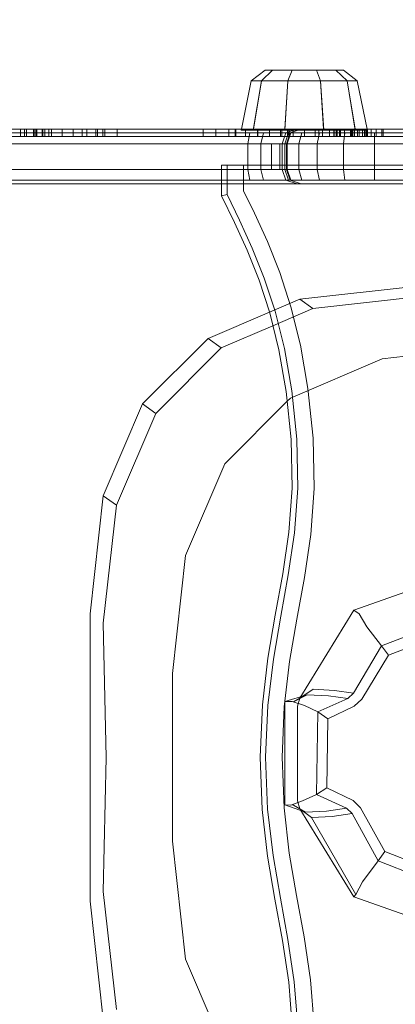
# Model space of a CAD drawing. Units: millimetres. Extents: x -2082 to 2288, y -2411 to 2140.
# Drawn here: x -129 to -26, y -67 to 203 of the extents above; entities that cross this region are included whole.
import ezdxf

# ---------------------------------------------------------------- set-up
doc = ezdxf.new("R2010")
doc.units = ezdxf.units.MM
doc.header["$LTSCALE"] = 0.2
doc.header["$MEASUREMENT"] = 0
doc.header["$PDMODE"] = 1
doc.layers.add('HAGS-Dim Plan', color=7, linetype='Continuous', lineweight=100)
doc.layers.add('HAGS-Plan', color=7, linetype='Continuous')
doc.styles.get("Standard").update_dxf_attribs({"font": 'g13f12d.shx', "height": 300})
doc.dimstyles.new('HAGS - Dim Plan', dxfattribs={"dimtxt": 300, "dimasz": 200, "dimexe": 0.18, "dimexo": 0.0625, "dimgap": 150, "dimtad": 0, "dimlfac": 0.001, "dimrnd": 0.01, "dimzin": 1, "dimdsep": 46, "dimtxsty": 'Standard', "dimblk": 'HAGS - Dim Plan arrow', "dimcen": 0.1, "dimse1": 1, "dimse2": 1, "dimclrd": 1, "dimadec": 0, "dimazin": 0, "dimtfac": 1, "dimtofl": 0, "dimtmove": 0, "dimatfit": 3, "dimfxl": 1, "dimtolj": 1, "dimtzin": 0, "dimarcsym": 0})

# ---------------------------------------------------------------- blocks, each defined once
blk = doc.blocks.new('HAGS - Dim Plan arrow')
at = {"color": 1, "lineweight": 0}
blk.add_lwpolyline([(0, 0, 0, 0.35, 0), (-1, 0, 0.015, 0.015, 0)], format="xyseb", dxfattribs=at)
blk = doc.blocks.new('*D20')
at = {"layer": 'Defpoints', "color": 0, "transparency": 16777216}
for p in [(1500.69, 1943.55), (-1499.31, 0.15), (1500.69, 0.15)]:
    blk.add_point(p, dxfattribs=at)
at = {"layer": 'HAGS-Dim Plan', "color": 1, "lineweight": -2, "transparency": 16777216}
for p, q in [((-1299.31, 1943.55), (-603.58, 1943.55)), ((1300.69, 1943.55), (607.3, 1943.55))]:
    blk.add_line(p, q, dxfattribs=at)
at = {"layer": 'HAGS-Dim Plan', "color": 1, "lineweight": -2, "transparency": 16777216, "xscale": 200, "yscale": 200, "zscale": 200, "rotation": 180}
blk.add_blockref('HAGS - Dim Plan arrow', (-1499.31, 1943.55), dxfattribs=at)
at = {"layer": 'HAGS-Dim Plan', "color": 1, "lineweight": -2, "transparency": 16777216, "xscale": 200, "yscale": 200, "zscale": 200}
blk.add_blockref('HAGS - Dim Plan arrow', (1500.69, 1943.55), dxfattribs=at)
at = {"layer": 'HAGS-Dim Plan', "color": 0, "transparency": 16777216, "insert": (1.86, 1943.55), "char_height": 300, "attachment_point": 5}
blk.add_mtext('\\A1;3.00m', dxfattribs=at)
blk = doc.blocks.new('*D21')
at = {"layer": 'Defpoints', "color": 0, "transparency": 16777216}
for p in [(326.11, 1534.31), (-324.73, 168.54, 441.41), (326.11, 168.54, 347.35)]:
    blk.add_point(p, dxfattribs=at)
at = {"layer": 'HAGS-Dim Plan', "color": 1, "lineweight": -2, "transparency": 16777216}
for p, q in [((-524.73, 1534.31), (-889.82, 1534.31)), ((526.11, 1534.31), (726.11, 1534.31))]:
    blk.add_line(p, q, dxfattribs=at)
at = {"layer": 'HAGS-Dim Plan', "color": 1, "lineweight": -2, "transparency": 16777216, "xscale": 200, "yscale": 200, "zscale": 200}
blk.add_blockref('HAGS - Dim Plan arrow', (-324.73, 1534.31), dxfattribs=at)
at = {"layer": 'HAGS-Dim Plan', "color": 1, "lineweight": -2, "transparency": 16777216, "xscale": 200, "yscale": 200, "zscale": 200, "rotation": 180}
blk.add_blockref('HAGS - Dim Plan arrow', (326.11, 1534.31), dxfattribs=at)
at = {"layer": 'HAGS-Dim Plan', "color": 0, "transparency": 16777216, "insert": (-1495.38, 1534.31), "char_height": 300, "attachment_point": 5}
blk.add_mtext('\\A1;0.65m', dxfattribs=at)

msp = doc.modelspace()

# ---------------------------------------------------------------- linework, layer by layer
at = {"layer": 'HAGS-Plan', "linetype": 'Continuous', "lineweight": 0}
for p, q in [((-65.469, 185.759), (-61.671, 188.732)), ((-59.625, 188.732), (-62.697, 185.759)), ((-59.625, 188.732), (-61.671, 188.732)), ((-59.625, 188.732), (-54.269, 188.732)), ((-54.269, 188.732), (-55.442, 185.759)), ((-54.269, 188.732), (-55.442, 185.759)), ((-54.269, 188.732), (-47.648, 188.732)), ((-47.648, 188.732), (-46.475, 185.759)), ((-47.648, 188.732), (-42.292, 188.732)), ((-47.648, 188.732), (-46.475, 185.759)), ((-42.292, 188.732), (-39.22, 185.759)), ((-42.292, 188.732), (-40.246, 188.732)), ((-40.246, 188.732), (-36.449, 185.759)), ((-65.469, 185.759), (-68.168, 172.544)), ((-65.469, 185.759), (-62.697, 185.759)), ((-62.697, 185.759), (-64.927, 172.271)), ((-64.881, 172.544), (-62.697, 185.759)), ((-62.697, 185.759), (-55.442, 185.759)), ((-56.294, 172.271), (-55.442, 185.759)), ((-56.277, 172.544), (-55.442, 185.759)), ((-55.442, 185.759), (-46.475, 185.759)), ((-46.475, 185.759), (-39.22, 185.759)), ((-45.641, 172.544), (-46.475, 185.759)), ((-45.623, 172.271), (-46.475, 185.759)), ((-39.22, 185.759), (-36.449, 185.759)), ((-37.036, 172.544), (-39.22, 185.759)), ((-36.991, 172.271), (-39.22, 185.759)), ((-33.749, 172.544), (-36.449, 185.759)), ((-141.634, 171.544), (-117.89, 171.544)), ((-137.991, 170.544), (-117.737, 170.544)), ((-137.827, 172.544), (-111.308, 172.544)), ((-127.679, 172.544), (-134.805, 172.544)), ((-134.552, 172.544), (-119.207, 172.544)), ((-133.505, 170.544), (-128.63, 170.544)), ((-126.041, 172.544), (-129.351, 172.544)), ((-129.351, 170.544), (-126.041, 170.544)), ((-117.97, 171.544), (-129.24, 171.544)), ((-129.164, 172.544), (-127.806, 172.544)), ((-128.63, 172.544), (-128.63, 172.544)), ((-128.63, 172.544), (-125.138, 172.544)), ((-128.63, 172.544), (-128.63, 170.544)), ((-125.138, 170.544), (-128.63, 170.544)), ((-127.243, 172.544), (-128.461, 172.544)), ((-127.806, 172.544), (-127.243, 172.544)), ((-127.739, 170.544), (-109.541, 170.544)), ((-127.679, 172.544), (-116.218, 172.544)), ((-127.603, 172.544), (-127.603, 170.544)), ((-127.011, 172.544), (-127.243, 172.544)), ((-127.011, 172.544), (-127.011, 172.544)), ((-127.011, 172.544), (-126.045, 172.544)), ((-127.011, 172.544), (-127.011, 170.544)), ((-126.045, 172.544), (-124.309, 172.544)), ((-123.653, 172.544), (-126.041, 172.544)), ((-126.041, 170.544), (-123.653, 170.544)), ((-125.138, 172.544), (-120.882, 172.544)), ((-125.138, 172.544), (-125.138, 172.544)), ((-125.138, 172.544), (-125.138, 170.544)), ((-125.138, 170.544), (-120.882, 170.544)), ((-124.9, 172.544), (-124.9, 170.544)), ((-124.478, 172.544), (-124.478, 170.544)), ((-124.309, 172.544), (-122.884, 172.544)), ((-124.194, 172.544), (-124.194, 170.544)), ((-122.281, 172.544), (-123.653, 172.544)), ((-123.653, 170.544), (-122.281, 170.544)), ((-122.884, 172.544), (-122.281, 172.544)), ((-122.736, 172.544), (-122.736, 170.544)), ((-122.552, 172.544), (-122.552, 170.544)), ((-122.017, 172.544), (-122.281, 172.544)), ((-122.281, 170.544), (-122.017, 170.544)), ((-122.017, 172.544), (-122.017, 172.544)), ((-122.017, 172.544), (-122.017, 170.544)), ((-122.017, 170.544), (-119.207, 170.544)), ((-120.882, 172.544), (-120.882, 172.544)), ((-117.318, 172.544), (-120.882, 172.544)), ((-120.882, 172.544), (-120.882, 170.544)), ((-120.882, 170.544), (-117.318, 170.544)), ((-120.168, 172.544), (-120.168, 170.544)), ((-119.207, 172.544), (-106.659, 172.544)), ((-119.207, 172.544), (-115.923, 172.544)), ((-119.207, 170.544), (-116.626, 170.544)), ((-116.626, 170.544), (-119.187, 170.544)), ((-105.33, 171.544), (-117.97, 171.544)), ((-117.89, 171.544), (-94.408, 171.544)), ((-117.737, 170.544), (-92.94, 170.544)), ((-114.213, 172.544), (-117.318, 172.544)), ((-117.318, 170.544), (-114.213, 170.544)), ((-117.233, 172.544), (-117.233, 170.544)), ((-107.201, 170.544), (-116.626, 170.544)), ((-116.218, 172.544), (-103.617, 172.544)), ((-115.923, 172.544), (-113.423, 172.544)), ((-115.923, 172.544), (-102.866, 172.544)), ((-114.213, 172.544), (-114.213, 172.544)), ((-111.801, 172.544), (-114.213, 172.544)), ((-114.213, 172.544), (-114.213, 170.544)), ((-114.213, 170.544), (-111.801, 170.544)), ((-113.423, 172.544), (-106.828, 172.544)), ((-111.801, 172.544), (-111.801, 172.544)), ((-110.465, 172.544), (-111.801, 172.544)), ((-111.801, 172.544), (-111.801, 170.544)), ((-111.801, 170.544), (-111.308, 170.544)), ((-111.801, 170.544), (-110.465, 170.544)), ((-111.308, 172.544), (-82.201, 172.544)), ((-92.94, 172.544), (-111.053, 172.544)), ((-110.465, 172.544), (-110.465, 172.544)), ((-105.584, 172.544), (-110.465, 172.544)), ((-110.465, 172.544), (-110.465, 170.544)), ((-110.465, 170.544), (-82.201, 170.544)), ((-110.465, 170.544), (-105.584, 170.544)), ((-109.541, 170.544), (-92.149, 170.544)), ((-108.04, 172.544), (-108.04, 170.544)), ((-107.846, 170.544), (-107.201, 170.544)), ((-107.613, 172.544), (-107.613, 170.544)), ((-107.201, 170.544), (-106.107, 170.544)), ((-106.828, 172.544), (-99.971, 172.544)), ((-91.607, 170.544), (-106.828, 170.544)), ((-106.659, 172.544), (-96.726, 172.544)), ((-106.107, 172.544), (-106.107, 170.544)), ((-106.107, 170.544), (-104.205, 170.544)), ((-105.584, 172.544), (-105.584, 172.544)), ((-104.205, 172.544), (-105.584, 172.544)), ((-90.163, 172.544), (-105.584, 172.544)), ((-105.584, 172.544), (-105.584, 170.544)), ((-90.5, 171.544), (-105.33, 171.544)), ((-102.238, 172.544), (-104.205, 172.544)), ((-104.205, 170.544), (-102.238, 170.544)), ((-103.617, 172.544), (-88.917, 172.544)), ((-102.238, 172.544), (-102.238, 172.544)), ((-87.502, 172.544), (-102.238, 172.544)), ((-102.238, 172.544), (-102.238, 170.544)), ((-102.238, 170.544), (-87.502, 170.544)), ((-91.607, 170.544), (-101.162, 170.544)), ((-99.971, 172.544), (-93.128, 172.544)), ((-91.607, 172.544), (-99.971, 172.544)), ((-96.726, 172.544), (-89.223, 172.544)), ((-94.408, 171.544), (-70.059, 171.544)), ((-54.378, 170.544), (-93.128, 170.544)), ((-92.94, 172.544), (-66.068, 172.544)), ((-92.94, 170.544), (-66.068, 170.544)), ((-92.149, 170.544), (-91.607, 170.544)), ((-81.101, 172.544), (-91.607, 172.544)), ((-81.101, 170.544), (-91.607, 170.544)), ((-73.812, 171.544), (-90.5, 171.544)), ((-90.319, 172.544), (-88.917, 172.544)), ((-77.344, 172.544), (-90.163, 172.544)), ((-89.223, 172.544), (-83.967, 172.544)), ((-88.917, 172.544), (-72.442, 172.544)), ((-88.917, 172.544), (-64.013, 172.544)), ((-74.996, 172.544), (-87.502, 172.544)), ((-87.502, 170.544), (-74.996, 170.544)), ((-54.378, 170.544), (-86.573, 170.544)), ((-83.967, 172.544), (-78.65, 172.544)), ((-82.201, 172.544), (-68.168, 172.544)), ((-70.512, 172.544), (-81.101, 172.544)), ((-54.378, 170.544), (-81.101, 170.544)), ((-78.65, 172.544), (-78.65, 172.544)), ((-78.65, 172.544), (-71.609, 172.544)), ((-78.65, 172.544), (-78.65, 170.544)), ((-74.996, 172.544), (-77.344, 172.544)), ((-62.488, 170.544), (-77.344, 170.544)), ((-64.588, 170.544), (-77.344, 170.544)), ((-59.932, 170.544), (-76.34, 170.544)), ((-76.34, 170.544), (-58.498, 170.544)), ((-75.179, 172.544), (-75.179, 170.544)), ((-75.152, 170.544), (-58.498, 170.544)), ((-68.168, 172.544), (-74.996, 172.544)), ((-74.996, 170.544), (-71.609, 170.544)), ((-74.996, 170.544), (-62.488, 170.544)), ((-56.149, 171.544), (-73.812, 171.544)), ((-72.442, 172.544), (-55.068, 172.544)), ((-71.609, 172.544), (-71.609, 172.544)), ((-71.609, 172.544), (-68.168, 172.544)), ((-71.609, 172.544), (-71.609, 170.544)), ((-71.609, 170.544), (-63.631, 170.544)), ((-68.168, 172.544), (-70.512, 172.544)), ((-70.059, 171.544), (-65.856, 171.544)), ((-69.882, 172.544), (-69.882, 170.544)), ((-69.702, 172.544), (-69.702, 170.544)), ((-68.168, 172.544), (-68.224, 172.271)), ((-68.224, 172.271), (-33.693, 172.271)), ((-68.224, 172.271), (-64.927, 172.271)), ((-68.168, 172.544), (-55.887, 172.544)), ((-60.709, 172.544), (-68.168, 172.544)), ((-68.168, 172.544), (-63.631, 172.544)), ((-62.488, 172.544), (-68.168, 172.544)), ((-67.028, 172.544), (-67.028, 170.544)), ((-66.402, 168.544), (-65.856, 171.544)), ((-66.068, 172.544), (-39.92, 172.544)), ((-66.068, 170.544), (-39.92, 170.544)), ((-65.856, 171.544), (-62.137, 171.544)), ((-64.927, 172.271), (-64.881, 172.544)), ((-64.927, 172.271), (-56.294, 172.271)), ((-62.488, 170.544), (-64.588, 170.544)), ((-63.801, 172.544), (-63.801, 170.544)), ((-63.716, 172.544), (-63.716, 170.544)), ((-63.631, 172.544), (-63.631, 170.544)), ((-63.631, 172.544), (-55.503, 172.544)), ((-63.631, 170.544), (-55.503, 170.544)), ((-62.861, 168.544), (-62.137, 171.544)), ((-51.086, 172.544), (-62.488, 172.544)), ((-62.488, 170.544), (-51.086, 170.544)), ((-62.137, 171.544), (-59.07, 171.544)), ((-52.561, 172.544), (-60.709, 172.544)), ((-60.454, 172.544), (-60.454, 170.544)), ((-59.932, 170.544), (-58.498, 170.544)), ((-59.07, 171.544), (-56.751, 171.544)), ((-58.498, 170.544), (-42.497, 170.544)), ((-57.42, 172.544), (-57.42, 170.544)), ((-57.118, 172.544), (-57.118, 170.544)), ((-56.967, 168.544), (-55.958, 171.544)), ((-56.751, 171.544), (-55.287, 171.544)), ((-56.294, 172.271), (-56.277, 172.544)), ((-56.294, 172.271), (-45.623, 172.271)), ((-56.271, 168.544), (-55.287, 171.544)), ((-36.273, 171.544), (-56.149, 171.544)), ((-52.93, 172.544), (-55.958, 171.544)), ((-55.887, 172.544), (-33.749, 172.544)), ((-55.807, 168.544), (-54.8, 171.544)), ((-55.627, 168.544), (-54.669, 171.544)), ((-55.503, 172.544), (-55.503, 170.544)), ((-55.503, 172.544), (-48.012, 172.544)), ((-55.503, 170.544), (-48.012, 170.544)), ((-55.287, 171.544), (-54.8, 171.544)), ((-55.144, 172.544), (-55.144, 170.544)), ((-55.144, 170.544), (-54.378, 170.544)), ((-55.132, 172.544), (-55.132, 170.544)), ((-55.068, 172.544), (-35.539, 172.544)), ((-51.778, 172.544), (-54.8, 171.544)), ((-54.8, 171.544), (-54.669, 171.544)), ((-54.669, 171.544), (-51.577, 171.544)), ((-54.378, 170.544), (-52.508, 170.544)), ((-54.023, 172.544), (-54.023, 170.544)), ((-49.816, 172.544), (-52.561, 172.544)), ((-52.508, 172.544), (-49.816, 172.544)), ((-52.508, 170.544), (-49.816, 170.544)), ((-52.426, 168.544), (-51.577, 171.544)), ((-51.577, 171.544), (-46.752, 171.544)), ((-39.303, 172.544), (-51.086, 172.544)), ((-51.086, 170.544), (-39.303, 170.544)), ((-50.895, 172.544), (-50.895, 170.544)), ((-49.816, 172.544), (-46.583, 172.544)), ((-49.816, 170.544), (-46.583, 170.544)), ((-48.012, 172.544), (-48.012, 170.544)), ((-48.012, 172.544), (-41.944, 172.544)), ((-48.012, 170.544), (-41.944, 170.544)), ((-47.403, 168.544), (-46.752, 171.544)), ((-46.938, 172.544), (-46.938, 170.544)), ((-46.752, 171.544), (-39.881, 171.544)), ((-46.583, 172.544), (-43.091, 172.544)), ((-46.583, 170.544), (-43.091, 170.544)), ((-45.915, 172.544), (-45.915, 170.544)), ((-42.865, 170.544), (-45.915, 170.544)), ((-45.623, 172.271), (-45.641, 172.544)), ((-45.623, 172.271), (-36.991, 172.271)), ((-44.014, 172.544), (-44.014, 170.544)), ((-43.091, 172.544), (-39.621, 172.544)), ((-43.091, 170.544), (-39.621, 170.544)), ((-42.865, 172.544), (-42.865, 170.544)), ((-42.809, 172.544), (-42.809, 170.544)), ((-42.497, 170.544), (-27.788, 170.544)), ((-42.221, 172.544), (-42.221, 170.544)), ((-41.944, 172.544), (-41.944, 170.544)), ((-41.944, 172.544), (-38.085, 172.544)), ((-41.944, 170.544), (-31.906, 170.544)), ((-41.944, 170.544), (-38.085, 170.544)), ((-41.277, 172.544), (-41.277, 170.544)), ((-41.277, 172.544), (-39.861, 172.544)), ((-41.229, 172.544), (-41.229, 170.544)), ((-41.039, 172.544), (-41.039, 170.544)), ((-40.21, 168.544), (-39.881, 171.544)), ((-39.92, 172.544), (-35.539, 172.544)), ((-13.7, 170.544), (-39.92, 170.544)), ((-39.92, 170.544), (-14.577, 170.544)), ((-39.905, 172.544), (-39.905, 170.544)), ((-39.881, 171.544), (-31.74, 171.544)), ((-39.679, 172.544), (-34.314, 172.544)), ((-34.314, 170.544), (-39.679, 170.544)), ((-39.621, 172.544), (-36.454, 172.544)), ((-39.621, 170.544), (-36.454, 170.544)), ((-33.749, 172.544), (-39.303, 172.544)), ((-39.303, 170.544), (-26.844, 170.544)), ((-38.434, 172.544), (-36.816, 172.544)), ((-38.27, 172.544), (-38.27, 170.544)), ((-38.085, 172.544), (-38.085, 170.544)), ((-38.085, 172.544), (-37.223, 172.544)), ((-37.809, 172.544), (-37.809, 170.544)), ((-37.67, 172.544), (-37.67, 170.544)), ((-37.223, 172.544), (-34.815, 172.544)), ((-37.223, 172.544), (-37.223, 170.544)), ((-36.991, 172.271), (-37.036, 172.544)), ((-36.991, 172.271), (-33.693, 172.271)), ((-36.816, 172.544), (-13.7, 172.544)), ((-36.454, 172.544), (-34.36, 172.544)), ((-36.454, 170.544), (-34.36, 170.544)), ((-36.366, 172.544), (-36.366, 170.544)), ((-36.362, 172.544), (-36.366, 172.544)), ((-36.362, 172.544), (-36.362, 170.544)), ((-13.86, 171.544), (-36.273, 171.544)), ((-35.961, 172.544), (-35.961, 170.544)), ((-35.879, 172.544), (-35.879, 170.544)), ((-35.539, 172.544), (-13.578, 172.544)), ((-35.024, 172.544), (-35.024, 170.544)), ((-34.815, 172.544), (-33.749, 172.544)), ((-34.815, 170.544), (-29.707, 170.544)), ((-34.414, 172.544), (-34.414, 170.544)), ((-34.37, 172.544), (-34.37, 170.544)), ((-34.36, 172.544), (-34.36, 170.544)), ((-34.36, 172.544), (-34.314, 172.544)), ((-34.36, 170.544), (-33.751, 170.544)), ((-34.314, 172.544), (-33.749, 172.544)), ((-34.314, 172.544), (-34.314, 170.544)), ((-34.314, 170.544), (-29.707, 170.544)), ((-34.094, 170.544), (-9.879, 170.544)), ((-12.021, 170.544), (-34.094, 170.544)), ((-33.901, 172.544), (-33.901, 170.544)), ((-32.617, 172.544), (-33.901, 172.544)), ((-33.751, 172.544), (-33.751, 170.544)), ((-33.751, 170.544), (-33.608, 170.544)), ((-33.749, 172.544), (-31.906, 172.544)), ((-33.749, 172.544), (-29.707, 172.544)), ((-33.749, 172.544), (-29.707, 172.544)), ((-26.844, 172.544), (-33.749, 172.544)), ((-33.693, 172.271), (-33.749, 172.544)), ((-33.608, 172.544), (-33.608, 170.544)), ((-33.608, 170.544), (-29.324, 170.544)), ((-32.617, 172.544), (-32.617, 170.544)), ((-31.906, 172.544), (-9.879, 172.544)), ((-31.906, 170.544), (-9.879, 170.544)), ((-31.74, 171.544), (-23.755, 171.544)), ((-31.674, 168.544), (-31.74, 171.544)), ((-25.091, 172.544), (-31.229, 172.544)), ((-31.229, 172.544), (-31.229, 170.544)), ((-29.707, 172.544), (-29.707, 172.544)), ((-29.707, 172.544), (-21.173, 172.544)), ((-29.707, 172.544), (-29.707, 170.544)), ((-29.707, 170.544), (-21.173, 170.544)), ((-29.324, 172.544), (-29.324, 170.544)), ((-29.324, 170.544), (-27.086, 170.544)), ((-27.788, 170.544), (-13.79, 170.544)), ((-27.086, 170.544), (-23.02, 170.544)), ((-13.415, 172.544), (-26.844, 172.544)), ((-26.844, 170.544), (-13.415, 170.544)), ((-141.836, 168.544), (-118.142, 168.544)), ((-118.554, 168.544), (-129.76, 168.544)), ((-105.901, 168.544), (-118.554, 168.544)), ((-118.142, 168.544), (-94.689, 168.544)), ((-91.028, 168.544), (-105.901, 168.544)), ((-94.689, 168.544), (-70.421, 168.544)), ((-74.268, 168.544), (-91.028, 168.544)), ((-56.509, 168.544), (-74.268, 168.544)), ((-70.421, 168.544), (-66.402, 168.544)), ((-66.402, 161.544), (-66.402, 168.544)), ((-66.402, 168.544), (-62.861, 168.544)), ((-62.861, 161.544), (-62.861, 168.544)), ((-62.861, 168.544), (-59.914, 168.544)), ((-59.914, 161.544), (-59.914, 168.544)), ((-59.914, 168.544), (-57.679, 168.544)), ((-57.679, 161.544), (-57.679, 168.544)), ((-57.679, 168.544), (-56.271, 168.544)), ((-56.967, 161.544), (-56.967, 168.544)), ((-36.517, 168.544), (-56.509, 168.544)), ((-56.271, 161.544), (-56.271, 168.544)), ((-56.271, 168.544), (-55.807, 168.544)), ((-55.807, 161.544), (-55.807, 168.544)), ((-55.807, 168.544), (-55.627, 168.544)), ((-55.627, 161.544), (-55.627, 168.544)), ((-55.627, 168.544), (-52.426, 168.544)), ((-52.426, 161.544), (-52.426, 168.544)), ((-52.426, 168.544), (-47.403, 168.544)), ((-47.403, 168.544), (-40.21, 168.544)), ((-47.403, 161.544), (-47.403, 168.544)), ((-40.21, 168.544), (-31.674, 168.544)), ((-40.21, 161.544), (-40.21, 168.544)), ((-13.954, 168.544), (-36.517, 168.544)), ((-31.674, 161.544), (-31.674, 168.544)), ((-31.674, 168.544), (-23.427, 168.544)), ((-73.614, 162.657), (-72.114, 162.657)), ((-73.614, 157.544), (-73.614, 162.657)), ((-67.614, 162.657), (-72.114, 162.657)), ((-72.114, 157.544), (-72.114, 162.657)), ((-72.114, 154.675), (-72.114, 162.657)), ((-67.614, 157.544), (-67.614, 162.657)), ((-67.614, 155.712), (-67.614, 162.657)), ((-67.614, 162.657), (214.231, 162.657)), ((-141.836, 161.544), (-118.142, 161.544)), ((-118.554, 161.544), (-129.76, 161.544)), ((-105.901, 161.544), (-118.554, 161.544)), ((-118.142, 161.544), (-94.689, 161.544)), ((-91.028, 161.544), (-105.901, 161.544)), ((-94.689, 161.544), (-70.421, 161.544)), ((-74.268, 161.544), (-91.028, 161.544)), ((-56.509, 161.544), (-74.268, 161.544)), ((-70.421, 161.544), (-66.402, 161.544)), ((-66.402, 161.544), (-65.856, 158.544)), ((-66.402, 161.544), (-62.861, 161.544)), ((-62.861, 161.544), (-62.137, 158.544)), ((-62.861, 161.544), (-59.914, 161.544)), ((-59.914, 161.544), (-57.679, 161.544)), ((-57.679, 161.544), (-56.271, 161.544)), ((-56.967, 161.544), (-55.958, 158.544)), ((-36.517, 161.544), (-56.509, 161.544)), ((-56.271, 161.544), (-55.287, 158.544)), ((-56.271, 161.544), (-55.807, 161.544)), ((-55.807, 161.544), (-54.8, 158.544)), ((-55.807, 161.544), (-55.627, 161.544)), ((-55.627, 161.544), (-54.669, 158.544)), ((-55.627, 161.544), (-52.426, 161.544)), ((-52.426, 161.544), (-51.577, 158.544)), ((-52.426, 161.544), (-47.403, 161.544)), ((-47.403, 161.544), (-40.21, 161.544)), ((-47.403, 161.544), (-46.752, 158.544)), ((-40.21, 161.544), (-31.674, 161.544)), ((-40.21, 161.544), (-39.881, 158.544)), ((-13.954, 161.544), (-36.517, 161.544)), ((-31.674, 161.544), (-31.74, 158.544)), ((-31.674, 161.544), (-23.427, 161.544)), ((-141.634, 158.544), (-117.89, 158.544)), ((-141.026, 157.544), (-117.135, 157.544)), ((-127.679, 157.544), (-134.805, 157.544)), ((-117.97, 158.544), (-129.24, 158.544)), ((-116.218, 157.544), (-127.679, 157.544)), ((-105.33, 158.544), (-117.97, 158.544)), ((-117.89, 158.544), (-94.408, 158.544)), ((-117.135, 157.544), (-93.563, 157.544)), ((-103.617, 157.544), (-116.218, 157.544)), ((-90.5, 158.544), (-105.33, 158.544)), ((-88.917, 157.544), (-103.617, 157.544)), ((-94.408, 158.544), (-70.059, 158.544)), ((-93.563, 157.544), (-68.971, 157.544)), ((-73.812, 158.544), (-90.5, 158.544)), ((-72.442, 157.544), (-88.917, 157.544)), ((-56.149, 158.544), (-73.812, 158.544)), ((-73.614, 154.329), (-73.614, 157.544)), ((-55.068, 157.544), (-72.442, 157.544)), ((-72.114, 154.675), (-72.114, 157.544)), ((-70.059, 158.544), (-65.856, 158.544)), ((-68.971, 157.544), (-64.22, 157.544)), ((-67.614, 155.712), (-67.614, 157.544)), ((-65.856, 158.544), (-62.137, 158.544)), ((-64.22, 157.544), (-59.967, 157.544)), ((-62.137, 158.544), (-59.07, 158.544)), ((-59.967, 157.544), (-56.538, 157.544)), ((-59.07, 158.544), (-56.751, 158.544)), ((-56.751, 158.544), (-55.287, 158.544)), ((-56.538, 157.544), (-53.966, 157.544)), ((-36.273, 158.544), (-56.149, 158.544)), ((-52.93, 157.544), (-55.958, 158.544)), ((-55.287, 158.544), (-54.8, 158.544)), ((-35.539, 157.544), (-55.068, 157.544)), ((-51.778, 157.544), (-54.8, 158.544)), ((-54.8, 158.544), (-54.669, 158.544)), ((-54.669, 158.544), (-51.577, 158.544)), ((-53.966, 157.544), (-52.333, 157.544)), ((-52.333, 157.544), (-51.778, 157.544)), ((-51.778, 157.544), (-49.029, 157.544)), ((-51.577, 158.544), (-46.752, 158.544)), ((-44.799, 157.544), (-49.029, 157.544)), ((-46.752, 158.544), (-39.881, 158.544)), ((-44.799, 157.544), (-38.892, 157.544)), ((-39.881, 158.544), (-31.74, 158.544)), ((-38.892, 157.544), (-31.937, 157.544)), ((-13.86, 158.544), (-36.273, 158.544)), ((-13.578, 157.544), (-35.539, 157.544)), ((-31.937, 157.544), (-24.738, 157.544)), ((-31.74, 158.544), (-23.755, 158.544)), ((-73.614, 154.329), (-72.114, 154.675)), ((-73.614, 154.329), (-72.114, 154.675)), ((-70.048, 147.002), (-73.614, 154.329)), ((-68.691, 147.641), (-72.114, 154.675)), ((-68.691, 147.641), (-72.114, 154.675)), ((-64.619, 149.558), (-67.614, 155.712)), ((-64.619, 149.558), (-67.614, 155.712)), ((-61.066, 141.754), (-64.619, 149.558)), ((-61.066, 141.754), (-64.619, 149.558)), ((-66.587, 139.398), (-70.048, 147.002)), ((-65.207, 139.987), (-68.691, 147.641)), ((-65.207, 139.987), (-68.691, 147.641)), ((-57.691, 133.287), (-61.066, 141.754)), ((-57.691, 133.287), (-61.066, 141.754)), ((-63.334, 131.242), (-66.587, 139.398)), ((-61.923, 131.753), (-65.207, 139.987)), ((-61.923, 131.753), (-65.207, 139.987)), ((-54.626, 123.917), (-57.691, 133.287)), ((-54.626, 123.917), (-57.691, 133.287)), ((-60.396, 122.256), (-63.334, 131.242)), ((-58.953, 122.671), (-61.923, 131.753)), ((-58.953, 122.671), (-61.923, 131.753)), ((-19.839, 129.625), (-52.153, 126.034)), ((-16.254, 127.024), (-48.568, 123.433)), ((-60.466, 122.471), (-52.153, 126.034)), ((-52.153, 126.034), (-48.568, 123.433)), ((-77.285, 115.263), (-60.466, 122.471)), ((-57.876, 112.164), (-60.396, 122.256)), ((-59.518, 118.74), (-48.568, 123.433)), ((-56.407, 112.475), (-58.953, 122.671)), ((-56.407, 112.475), (-58.953, 122.671)), ((-52.002, 113.407), (-54.626, 123.917)), ((-52.002, 113.407), (-54.626, 123.917)), ((-73.701, 112.662), (-59.518, 118.74)), ((-95.237, 97.311), (-77.285, 115.263)), ((-77.285, 115.263), (-73.701, 112.662)), ((-49.933, 101.516), (-52.002, 113.407)), ((-49.933, 101.516), (-52.002, 113.407)), ((2.713, 113.263), (-29.6, 109.673)), ((-91.652, 94.71), (-73.701, 112.662)), ((-55.879, 100.69), (-57.876, 112.164)), ((-54.392, 100.896), (-56.407, 112.475)), ((-54.392, 100.896), (-56.407, 112.475)), ((-29.6, 109.673), (-54.733, 98.902)), ((-54.51, 87.556), (-55.879, 100.69)), ((-53.012, 87.65), (-54.392, 100.896)), ((-53.012, 87.65), (-54.392, 100.896)), ((-48.516, 87.932), (-49.933, 101.516)), ((-48.517, 87.932), (-49.933, 101.516)), ((-95.237, 97.311), (-106.009, 72.178)), ((-95.237, 97.311), (-91.652, 94.71)), ((-55.602, 98.032), (-72.685, 80.95)), ((-54.733, 98.902), (-55.602, 98.032)), ((-102.424, 69.578), (-91.652, 94.71)), ((-54.228, 74.282), (-54.51, 87.556)), ((-52.726, 74.241), (-53.012, 87.65)), ((-52.726, 74.241), (-53.012, 87.65)), ((-48.223, 74.119), (-48.517, 87.932)), ((-48.223, 74.119), (-48.516, 87.932)), ((-72.685, 80.95), (-83.456, 55.817)), ((-55.143, 62.204), (-54.228, 74.282)), ((-53.651, 62.037), (-52.726, 74.241)), ((-53.651, 62.037), (-52.726, 74.241)), ((-49.176, 61.536), (-48.223, 74.119)), ((-49.176, 61.536), (-48.223, 74.119)), ((-109.599, 39.865), (-106.009, 72.178)), ((-102.424, 69.578), (-106.009, 72.178)), ((-102.424, 69.578), (-106.014, 37.264)), ((-56.838, 50.774), (-55.143, 62.204)), ((-55.358, 50.53), (-53.651, 62.037)), ((-55.358, 50.53), (-53.651, 62.037)), ((-50.917, 49.798), (-49.176, 61.536)), ((-50.917, 49.798), (-49.176, 61.536)), ((-87.046, 23.504), (-83.456, 55.817)), ((-58.895, 39.443), (-56.838, 50.774)), ((-57.417, 39.183), (-55.358, 50.53)), ((-57.417, 39.183), (-55.358, 50.53)), ((-52.985, 38.405), (-50.917, 49.798)), ((-52.985, 38.405), (-50.917, 49.798)), ((-12.427, 49.589), (-37.388, 40.834)), ((-37.388, 40.834), (-52.191, 16.768)), ((-37.388, 40.834), (-35.936, 39.822)), ((-109.599, 39.865), (-109.599, 0.523)), ((-60.894, 27.663), (-58.895, 39.443)), ((-59.409, 27.448), (-57.417, 39.183)), ((-59.409, 27.448), (-57.417, 39.183)), ((-54.954, 26.804), (-52.985, 38.405)), ((-54.954, 26.804), (-52.985, 38.405)), ((-35.936, 39.822), (-33.78, 36.238)), ((-11.805, 37.988), (-29.794, 31.103)), ((-106.014, 37.264), (-105.254, 0.523)), ((-29.794, 31.103), (-33.78, 36.238)), ((-11.801, 34.747), (-27.912, 28.492)), ((-29.794, 31.103), (-37.425, 18.114)), ((-29.794, 31.103), (-27.912, 28.492)), ((-62.419, 14.885), (-60.894, 27.663)), ((-60.923, 14.763), (-59.409, 27.448)), ((-27.912, 28.492), (-35.181, 16.48)), ((-56.435, 14.397), (-54.954, 26.804)), ((-54.954, 26.804), (-56.435, 14.397)), ((-87.046, 23.504), (-87.046, -22.458)), ((-52.191, 16.768), (-48.543, 19.155)), ((-42.688, 18.86), (-48.543, 19.155)), ((-50.204, 17.672), (-56.295, 15.815)), ((-50.204, 17.672), (-53.935, 15.773)), ((-52.191, 16.768), (-53.935, 15.773)), ((-52.191, 16.768), (-52.815, 14.533)), ((-52.191, 16.768), (-50.204, 17.672)), ((-50.204, 17.672), (-44.29, 17.362)), ((-39.042, 16.632), (-47.222, 12.991)), ((-39.042, 16.632), (-44.29, 17.362)), ((-37.425, 18.114), (-42.688, 18.86)), ((-37.425, 18.114), (-39.042, 16.632)), ((-35.181, 16.48), (-37.287, 14.544)), ((-62.419, 14.885), (-63.052, 0.563)), ((-60.923, 14.763), (-61.55, 0.559)), ((-56.435, 14.397), (-57.046, 0.548)), ((-56.435, 14.397), (-57.046, 0.548)), ((-54.257, 15.862), (-56.295, 15.815)), ((-56.295, 15.815), (-56.295, -12.517)), ((-56.295, 15.815), (-53.935, 15.773)), ((-54.257, 15.862), (-50.862, 14.679)), ((-52.815, -11.361), (-52.815, 14.533)), ((-50.862, 14.679), (-47.222, 12.991)), ((-44.458, 11.086), (-37.287, 14.544)), ((-47.572, -9.624), (-47.222, 12.991)), ((-44.458, 11.086), (-47.222, 12.991)), ((-44.458, 11.086), (-44.792, -7.783)), ((-109.599, 0.523), (-109.599, -38.819)), ((-105.254, 0.523), (-106.014, -36.218)), ((-62.488, -13.76), (-63.052, 0.563)), ((-60.991, -13.643), (-61.55, 0.559)), ((-60.991, -13.643), (-61.55, 0.559)), ((-56.501, -13.292), (-57.046, 0.548)), ((-56.501, -13.292), (-57.046, 0.548)), ((-47.572, -9.624), (-44.792, -7.783)), ((-44.792, -7.783), (-37.569, -11.323)), ((-51.414, -11.382), (-47.572, -9.624)), ((-47.572, -9.624), (-39.39, -13.395)), ((-55.048, -25.684), (-56.501, -13.292)), ((-55.048, -25.684), (-56.501, -13.292)), ((-56.295, -12.517), (-54.668, -12.541)), ((-56.295, -12.517), (-50.607, -14.455)), ((-56.295, -12.517), (-53.935, -12.56)), ((-54.668, -12.541), (-51.414, -11.382)), ((-52.191, -13.596), (-53.935, -12.56)), ((-53.935, -12.56), (-50.607, -14.455)), ((-52.815, -11.361), (-52.191, -13.596)), ((-44.836, -14.181), (-39.39, -13.395)), ((-39.39, -13.395), (-37.823, -14.885)), ((-35.553, -13.26), (-37.569, -11.323)), ((-28.868, -25.293), (-35.553, -13.26)), ((-60.989, -26.537), (-62.488, -13.76)), ((-59.504, -26.324), (-60.991, -13.643)), ((-59.504, -26.324), (-60.991, -13.643)), ((-48.978, -15.976), (-52.191, -13.596)), ((-52.191, -13.596), (-50.607, -14.455)), ((-37.388, -37.686), (-52.191, -13.596)), ((-44.836, -14.181), (-50.607, -14.455)), ((-48.978, -15.976), (-43.281, -15.717)), ((-48.978, -15.976), (-36.823, -37.026)), ((-43.281, -15.717), (-37.823, -14.885)), ((-30.748, -27.84), (-37.823, -14.885)), ((-87.046, -22.458), (-83.456, -54.771)), ((-58.985, -38.317), (-60.989, -26.537)), ((-57.508, -38.056), (-59.504, -26.324)), ((-57.508, -38.056), (-59.504, -26.324)), ((-53.077, -37.273), (-55.048, -25.684)), ((-53.077, -37.273), (-55.048, -25.684)), ((-28.868, -25.293), (-30.748, -27.84)), ((-12.991, -31.572), (-28.868, -25.293)), ((-34.968, -33.604), (-30.748, -27.84)), ((-13.052, -34.737), (-30.748, -27.84)), ((-36.823, -37.026), (-34.968, -33.604)), ((-106.014, -36.218), (-102.424, -68.532)), ((-50.988, -48.659), (-53.077, -37.273)), ((-37.388, -37.686), (-36.823, -37.026)), ((-37.388, -37.686), (-12.826, -46.327)), ((-12.427, -46.441), (-37.388, -37.686)), ((-109.599, -38.819), (-106.009, -71.133)), ((-56.906, -49.648), (-58.985, -38.317)), ((-55.427, -49.401), (-57.508, -38.056)), ((-55.427, -49.401), (-57.508, -38.056)), ((-55.181, -61.079), (-56.906, -49.648)), ((-53.69, -60.908), (-55.427, -49.401)), ((-53.69, -60.908), (-55.427, -49.401)), ((-49.216, -60.397), (-50.988, -48.659)), ((-49.216, -60.397), (-50.988, -48.659)), ((-83.456, -54.771), (-72.685, -79.904)), ((-54.239, -73.157), (-55.181, -61.079)), ((-52.738, -73.114), (-53.69, -60.908)), ((-52.738, -73.114), (-53.69, -60.908)), ((-48.234, -72.985), (-49.216, -60.397)), ((-48.234, -72.985), (-49.216, -60.397))]:
    msp.add_line(p, q, dxfattribs=at)

# ---------------------------------------------------------------- dimensions: what is measured, and where the dimension line sits
at = {"layer": 'HAGS-Dim Plan'}
for base, p1, p2, picture, middle in [((1500.689, 1943.549), (-1499.311, 0.154), (1500.689, 0.154), '*D20', (1.861, 1943.549)), ((326.107, 1534.309), (-324.729, 168.544, 441.413), (326.107, 168.544, 347.352), '*D21', (-1495.379, 1534.309))]:
    dim = msp.add_linear_dim(base=base, p1=p1, p2=p2, dimstyle='HAGS - Dim Plan', override={"dimrnd": 0.01, "dimpost": 'm'}, dxfattribs=at)
    dim.commit()
    dim.dimension.update_dxf_attribs({"geometry": picture, "text_midpoint": middle, "dimtype": 160})

doc.saveas('drawing.dxf')
